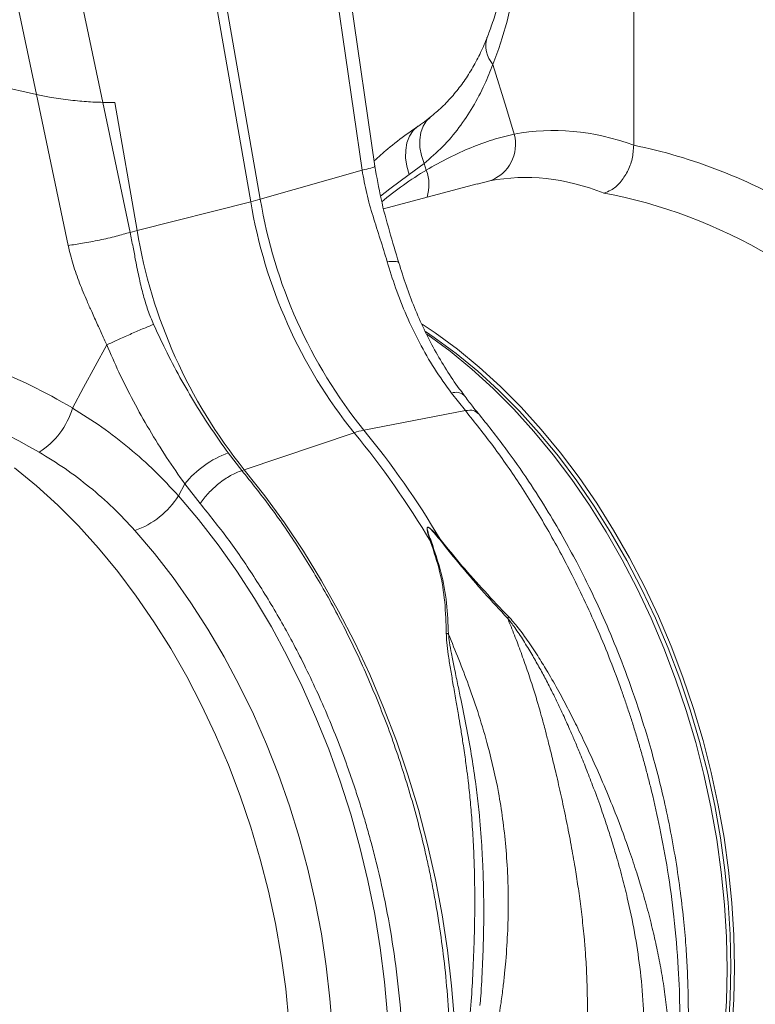
# Model space of a CAD drawing. Units: millimetres. Extents: x 7456 to 11656, y -833 to 5107.
# Drawn here: x 9067 to 9209, y 957 to 1147 of the extents above; entities that cross this region are included whole.
import ezdxf

# ---------------------------------------------------------------- set-up
doc = ezdxf.new("R2010")
doc.units = ezdxf.units.MM
doc.layers.add('ACO_DRAINAGE', color=7, linetype='Continuous')

# ---------------------------------------------------------------- blocks, each defined once
blk = doc.blocks.new('ACO - 32801 - ISO')
at = {"layer": 'ACO_DRAINAGE', "linetype": 'Continuous', "lineweight": 15}
for p, q in [((-730.75, 186.75), (-711.19, 74.6)), ((-709.34, 75.1), (-728.9, 187.24)), ((-687.22, 81.5), (-696.67, 146.77)), ((-699.11, 146), (-689.67, 80.73)), ((-637.2, 85.54), (-637.2, 145.06)), ((-739.79, 93.83), (-748, 132.9)), ((-759.95, 130.38), (-752.59, 95.34)), ((-778.62, 101.16), (-752.59, 95.34)), ((-664.4, 101.17), (-661.8, 92.65)), ((-752.59, 95.34), (-746.47, 66.19)), ((-739.79, 93.83), (-737.47, 93.81)), ((-734.51, 68.71), (-739.79, 93.83)), ((-737.47, 93.81), (-733.15, 69.06)), ((-661.8, 92.65), (-660.29, 87.67)), ((-677.21, 90.25), (-677.89, 89.21)), ((-676.52, 90.93), (-677.21, 90.25)), ((-679.79, 88.36), (-680.51, 87.29)), ((-678.88, 89.21), (-679.79, 88.36)), ((-678.73, 89.3), (-678.88, 89.21)), ((-678.34, 87.98), (-678.54, 86.6)), ((-677.89, 89.21), (-678.34, 87.98)), ((-681.01, 86.03), (-681.26, 84.61)), ((-680.51, 87.29), (-681.01, 86.03)), ((-678.54, 86.6), (-678.5, 85.12)), ((-681.26, 84.61), (-681.27, 83.09)), ((-678.5, 85.12), (-678.2, 83.57)), ((-681.27, 83.09), (-681.04, 81.5)), ((-677.66, 82.02), (-680.56, 79.89)), ((-678.2, 83.57), (-677.66, 82.02)), ((-677.27, 80.75), (-677.66, 82.02)), ((-689.67, 80.73), (-709.34, 75.1)), ((-681.04, 81.5), (-680.56, 79.89)), ((-667.47, 78.09), (-685.52, 73.26)), ((-680.56, 79.89), (-684.34, 77.15)), ((-664.98, 78.67), (-667.46, 78.05)), ((-684.34, 77.15), (-686.15, 75.69)), ((-733.15, 69.06), (-711.19, 74.6)), ((-734.51, 68.71), (-733.15, 69.06)), ((-678.07, 50.97), (-675.54, 49.27)), ((-677.4, 49.53), (-675.75, 48.41)), ((-677.2, 49.06), (-676.95, 48.89)), ((-676.95, 48.89), (-672.66, 45.73)), ((-675.75, 48.41), (-671.49, 45.27)), ((-675.54, 49.27), (-671.25, 46.11)), ((-739.02, 46.96), (-743.48, 38.75)), ((-672.66, 45.73), (-668.45, 42.28)), ((-671.25, 46.11), (-667.04, 42.66)), ((-671.49, 45.27), (-667.32, 41.85)), ((-668.45, 42.28), (-664.35, 38.54)), ((-667.04, 42.66), (-662.93, 38.92)), ((-667.32, 41.85), (-663.25, 38.14)), ((-743.48, 38.75), (-745.64, 34.76)), ((-664.35, 38.54), (-660.36, 34.52)), ((-663.25, 38.14), (-659.29, 34.16)), ((-662.93, 38.92), (-658.94, 34.9)), ((-672.4, 37.63), (-669.73, 34.26)), ((-669.73, 34.26), (-689.37, 30.47)), ((-660.36, 34.52), (-656.49, 30.25)), ((-658.94, 34.9), (-655.07, 30.63)), ((-659.29, 34.16), (-655.46, 29.92)), ((-655.07, 30.63), (-651.34, 26.1)), ((-712.47, 22.84), (-691.22, 29.98)), ((-656.49, 30.25), (-652.76, 25.72)), ((-655.46, 29.92), (-651.76, 25.44)), ((-712.91, 22.69), (-715.55, 26.07)), ((-652.76, 25.72), (-649.17, 20.97)), ((-651.76, 25.44), (-648.21, 20.72)), ((-651.34, 26.1), (-647.76, 21.34)), ((-756.81, 23.19), (-752.6, 19.73)), ((-712.91, 22.69), (-712.47, 22.84)), ((-712.47, 22.84), (-708.49, 17.82)), ((-649.17, 20.97), (-645.75, 15.99)), ((-647.76, 21.34), (-644.34, 16.36)), ((-752.6, 19.73), (-748.49, 15.99)), ((-725.17, 17.81), (-723.92, 20.1)), ((-723.92, 20.1), (-720.97, 16.33)), ((-648.21, 20.72), (-644.82, 15.78)), ((-725.17, 17.81), (-721.27, 13.19)), ((-708.49, 17.82), (-704.66, 12.56)), ((-748.49, 15.99), (-744.5, 11.98)), ((-645.75, 15.99), (-642.5, 10.8)), ((-644.82, 15.78), (-641.59, 10.64)), ((-644.34, 16.36), (-641.08, 11.18)), ((-744.5, 11.98), (-740.63, 7.7)), ((-721.27, 13.19), (-717.51, 8.34)), ((-704.66, 12.56), (-701, 7.08)), ((-729.82, 6.65), (-733.57, 11.09)), ((-642.5, 10.8), (-639.42, 5.43)), ((-641.59, 10.64), (-638.54, 5.32)), ((-641.08, 11.18), (-638.01, 5.81)), ((-740.63, 7.7), (-736.9, 3.18)), ((-717.51, 8.34), (-713.91, 3.26)), ((-676.29, 8.9), (-676.43, 8.89)), ((-674.58, 9.39), (-674.68, 9.33)), ((-726.21, 1.98), (-729.82, 6.65)), ((-701, 7.08), (-697.51, 1.39)), ((-638.01, 5.81), (-635.12, 0.26)), ((-639.42, 5.43), (-636.54, -0.12)), ((-638.54, 5.32), (-635.68, -0.19)), ((-736.9, 3.18), (-733.32, -1.58)), ((-722.75, -2.91), (-726.21, 1.98)), ((-713.91, 3.26), (-710.47, -2.03)), ((-697.51, 1.39), (-694.21, -4.48)), ((-635.12, 0.26), (-632.43, -5.45)), ((-733.32, -1.58), (-729.9, -6.56)), ((-636.54, -0.12), (-633.85, -5.83)), ((-635.68, -0.19), (-633.01, -5.84)), ((-719.46, -8.01), (-722.75, -2.91)), ((-710.47, -2.03), (-707.21, -7.52)), ((-694.21, -4.48), (-691.11, -10.53)), ((-632.43, -5.45), (-629.95, -11.29)), ((-729.9, -6.56), (-726.64, -11.74)), ((-707.21, -7.52), (-704.14, -13.2)), ((-633.85, -5.83), (-631.36, -11.67)), ((-633.01, -5.84), (-630.55, -11.63)), ((-716.35, -13.31), (-719.46, -8.01)), ((-691.11, -10.53), (-688.21, -16.74)), ((-629.95, -11.29), (-627.68, -17.26)), ((-726.64, -11.74), (-723.57, -17.12)), ((-713.42, -18.78), (-716.35, -13.31)), ((-704.14, -13.2), (-701.27, -19.04)), ((-631.36, -11.67), (-629.1, -17.63)), ((-630.55, -11.63), (-628.3, -17.55)), ((-723.57, -17.12), (-720.68, -22.67)), ((-688.21, -16.74), (-685.52, -23.09)), ((-710.68, -24.41), (-713.42, -18.78)), ((-629.1, -17.63), (-627.05, -23.7)), ((-628.3, -17.55), (-626.27, -23.56)), ((-627.68, -17.26), (-625.63, -23.32)), ((-701.27, -19.04), (-698.59, -25.02)), ((-720.68, -22.67), (-717.99, -28.37)), ((-708.15, -30.19), (-710.68, -24.41)), ((-685.52, -23.09), (-683.05, -29.57)), ((-627.05, -23.7), (-625.22, -29.86)), ((-626.27, -23.56), (-624.46, -29.66)), ((-625.63, -23.32), (-623.81, -29.48)), ((-698.59, -25.02), (-696.13, -31.14)), ((-717.99, -28.37), (-715.51, -34.21)), ((-705.82, -36.09), (-708.15, -30.19)), ((-683.05, -29.57), (-680.81, -36.15)), ((-625.22, -29.86), (-623.63, -36.07)), ((-624.46, -29.66), (-622.88, -35.83)), ((-623.81, -29.48), (-622.22, -35.7)), ((-696.13, -31.14), (-693.89, -37.37)), ((-715.51, -34.21), (-713.24, -40.18)), ((-703.71, -42.09), (-705.82, -36.09)), ((-680.81, -36.15), (-678.8, -42.82)), ((-623.63, -36.07), (-622.27, -42.34)), ((-622.88, -35.83), (-621.54, -42.04)), ((-622.22, -35.7), (-620.86, -41.96)), ((-693.89, -37.37), (-691.88, -43.7)), ((-713.24, -40.18), (-711.19, -46.25)), ((-701.82, -48.19), (-703.71, -42.09)), ((-691.88, -43.7), (-690.09, -50.1)), ((-678.8, -42.82), (-677.02, -49.57)), ((-622.27, -42.34), (-621.16, -48.64)), ((-621.54, -42.04), (-620.44, -48.28)), ((-620.86, -41.96), (-619.75, -48.26)), ((-711.19, -46.25), (-709.37, -52.4)), ((-700.16, -54.36), (-701.82, -48.19)), ((-621.16, -48.64), (-620.29, -54.94)), ((-620.44, -48.28), (-619.57, -54.53)), ((-619.75, -48.26), (-618.88, -54.56)), ((-690.09, -50.1), (-688.54, -56.56)), ((-677.02, -49.57), (-675.49, -56.36)), ((-709.37, -52.4), (-707.78, -58.62)), ((-698.73, -60.59), (-700.16, -54.36)), ((-620.29, -54.94), (-619.67, -61.23)), ((-619.57, -54.53), (-618.95, -60.77)), ((-618.88, -54.56), (-618.25, -60.86)), ((-688.54, -56.56), (-687.23, -63.07)), ((-675.49, -56.36), (-674.2, -63.19)), ((-707.78, -58.62), (-706.42, -64.88)), ((-697.54, -66.84), (-698.73, -60.59)), ((-618.95, -60.77), (-618.58, -66.98)), ((-618.25, -60.86), (-617.88, -67.12)), ((-619.67, -61.23), (-619.29, -67.5)), ((-687.23, -63.07), (-686.17, -69.59)), ((-674.2, -63.19), (-673.17, -70.04)), ((-706.42, -64.88), (-705.31, -71.18)), ((-696.59, -73.12), (-697.54, -66.84)), ((-619.29, -67.5), (-619.17, -73.72)), ((-618.58, -66.98), (-618.46, -73.15)), ((-617.88, -67.12), (-617.75, -73.34)), ((-686.17, -69.59), (-685.35, -76.12)), ((-673.17, -70.04), (-672.38, -76.88)), ((-705.31, -71.18), (-704.44, -77.48)), ((-695.88, -79.39), (-696.59, -73.12)), ((-619.17, -73.72), (-619.29, -79.86)), ((-618.46, -73.15), (-618.58, -79.24)), ((-617.75, -73.34), (-617.88, -79.49)), ((-704.44, -77.48), (-703.81, -83.78)), ((-685.35, -76.12), (-684.78, -82.63)), ((-672.38, -76.88), (-671.85, -83.7)), ((-695.42, -85.63), (-695.88, -79.39)), ((-619.29, -79.86), (-619.67, -85.93)), ((-618.58, -79.24), (-618.95, -85.26)), ((-617.88, -79.49), (-618.25, -85.55))]:
    blk.add_line(p, q, dxfattribs=at)
for centre, radius, start, end in [((-660.27, 104.78), 5.49, 163.2154, 221.0708), ((-667.53, 85.72), 7.5, 289.9149, 15.0795), ((-644.52, 25.73), 64.02, 120.7622, 130.259), ((-684.93, 77.9), 8.17, 342.9471, 20.3968), ((-726.21, 134.38), 61.63, 284.1082, 285.8877), ((-615.93, 90.45), 96.57, 189.4442, 218.7683), ((-614.08, 90.95), 96.57, 189.4442, 218.7683), ((-634.48, 85.47), 100.02, 189.4442, 218.7683), ((-671.53, 35.47), 2.33, 49.0795, 111.9555), ((-759.85, 38.8), 14.77, 301.6661, 344.1358), ((-686.59, 16.38), 14.37, 101.1781, 108.8178), ((-816.8, -74.64), 165.19, 30.5756, 39.5186), ((-818.65, -75.14), 165.19, 30.5756, 39.5186), ((-709.22, 8.36), 18.81, 109.6619, 141.388), ((-738.74, 26.15), 15.92, 288.9479, 328.4059)]:
    blk.add_arc(centre, radius, start, end, dxfattribs=at)
for centre, major_axis, ratio, start_param, end_param in [((-705.74, 155.62), (-15.67, 80.12), 0.559366, 3.861701, 4.128018), ((-636.39, -34.72), (-23.92, 122.39), 0.559314, 5.95815, 6.282887), ((-638.35, -34.19), (-47.67, 115.43), 0.796468, 5.468964, 5.793702), ((-642.94, -35.95), (-21.96, 114.63), 0.550866, 5.948471, 6.284367), ((-642.94, -35.95), (-46.1, 107.45), 0.803765, 5.456941, 5.792837), ((-779.77, -72.08), (-47.67, 115.43), 0.796468, 5.468964, 5.793702), ((-784.36, -73.83), (-46.1, 107.45), 0.803765, 5.456941, 5.792837)]:
    blk.add_ellipse(centre, major_axis=major_axis, ratio=ratio, start_param=start_param, end_param=end_param, dxfattribs=at)
for points, knots in [([(-661.39, 121.87), (-661.51, 121.18), (-661.85, 119.15), (-662.54, 115.92), (-663.49, 112.27), (-664.49, 109.08), (-665.21, 107.19), (-665.52, 106.36)], [0, 0, 0, 0, 0.122408, 0.355893, 0.588937, 0.821542, 1, 1, 1, 1]), ([(-665.54, 106.37), (-665.56, 106.3), (-665.97, 105.14), (-666.94, 103.08), (-668.46, 100.21), (-670.18, 97.57), (-672.1, 95.12), (-674.21, 92.88), (-675.77, 91.58), (-676.53, 90.95)], [0, 0, 0, 0, 0.009656, 0.171712, 0.334731, 0.499077, 0.665025, 0.836127, 1, 1, 1, 1]), ([(-664.4, 101.17), (-664.92, 99.87), (-666.06, 97), (-668.23, 92.9), (-670.93, 88.88), (-674.03, 85.18), (-676.45, 83.07), (-677.66, 82.02)], [0, 0, 0, 0, 0.169666, 0.373402, 0.578587, 0.788458, 1, 1, 1, 1]), ([(-739.79, 93.83), (-740.81, 93.86), (-742.85, 93.92), (-746.51, 94.29), (-749.9, 94.78), (-751.78, 95.17), (-752.59, 95.34)], [0, 0, 0, 0, 0.262538, 0.524739, 0.795048, 1, 1, 1, 1]), ([(-676.52, 90.96), (-677, 90.57), (-677.74, 89.97), (-678.49, 89.48), (-678.74, 89.32)], [0, 0, 0, 0, 0.659749, 1, 1, 1, 1]), ([(-678.74, 89.3), (-679.48, 88.79), (-681.52, 87.39), (-684.42, 85.15), (-686.5, 83.28), (-687.37, 82.5)], [0, 0, 0, 0, 0.245959, 0.683055, 1, 1, 1, 1]), ([(-677.27, 80.75), (-675.82, 81.57), (-672.9, 83.22), (-668.61, 85.14), (-664.38, 86.7), (-661.66, 87.35), (-660.29, 87.67)], [0, 0, 0, 0, 0.247078, 0.495309, 0.747067, 1, 1, 1, 1]), ([(-637.2, 85.54), (-637.26, 84.66), (-637.38, 82.92), (-638.35, 80.38), (-639.78, 78.25), (-641.39, 76.86), (-642.49, 76.46), (-642.94, 76.3)], [0, 0, 0, 0, 0.210468, 0.420896, 0.632583, 0.847463, 1, 1, 1, 1]), ([(-687.32, 81.49), (-687.29, 81.48), (-687.11, 81.42), (-687.83, 81.16), (-689.07, 80.87), (-689.67, 80.73)], [0, 0, 0, 0, 0.096297, 0.560567, 1, 1, 1, 1]), ([(-689.67, 80.73), (-689.41, 79.23), (-688.87, 76.21), (-687.59, 71.8), (-686.16, 67.4), (-685.27, 64.48), (-684.82, 63.01)], [0, 0, 0, 0, 0.2486848, 0.4988577, 0.7496635, 1, 1, 1, 1]), ([(-682.6, 62.82), (-683.2, 64.85), (-684.41, 68.93), (-686.11, 75.15), (-686.85, 79.39), (-687.22, 81.5)], [0, 0, 0, 0, 0.332912, 0.666249, 1, 1, 1, 1]), ([(-734.51, 68.71), (-735.38, 68.46), (-737.16, 67.94), (-740.42, 67.19), (-743.71, 66.56), (-745.56, 66.31), (-746.47, 66.19)], [0, 0, 0, 0, 0.243129, 0.5, 0.756871, 1, 1, 1, 1]), ([(-729.97, 50.92), (-730.35, 51.84), (-731.1, 53.65), (-731.98, 56.6), (-732.75, 59.8), (-733.38, 62.94), (-733.94, 65.95), (-734.32, 67.76), (-734.51, 68.71)], [0, 0, 0, 0, 0.161312, 0.320021, 0.501168, 0.696513, 0.841275, 1, 1, 1, 1]), ([(-746.47, 66.19), (-746.17, 64.96), (-745.57, 62.5), (-744.29, 58.91), (-743.04, 55.89), (-741.85, 53.21), (-740.8, 50.9), (-739.82, 48.76), (-739.24, 47.46), (-739.02, 46.96)], [0, 0, 0, 0, 0.184647, 0.369269, 0.550928, 0.658553, 0.794485, 0.920212, 1, 1, 1, 1]), ([(-682.67, 62.8), (-682.66, 62.83), (-682.58, 63.02), (-683.24, 63.14), (-684.29, 63.06), (-684.82, 63.01)], [0, 0, 0, 0, 0.096783, 0.548391, 1, 1, 1, 1]), ([(-684.82, 63.01), (-684.31, 61.34), (-683.22, 57.79), (-681.14, 52.57), (-678.64, 47.34), (-675.76, 42.3), (-673.52, 39.19), (-672.4, 37.63)], [0, 0, 0, 0, 0.181054, 0.382195, 0.584702, 0.791581, 1, 1, 1, 1]), ([(-669.96, 37.26), (-670.28, 37.67), (-671.49, 39.22), (-673.41, 42.13), (-675.69, 45.97), (-677.75, 49.99), (-679.59, 54.16), (-681.22, 58.43), (-682.13, 61.37), (-682.58, 62.82)], [0, 0, 0, 0, 0.056595, 0.215179, 0.373342, 0.530965, 0.687968, 0.845629, 1, 1, 1, 1]), ([(-715.55, 26.07), (-716.62, 27.58), (-718.78, 30.6), (-721.9, 35.5), (-724.9, 40.66), (-727.62, 45.82), (-729.22, 49.3), (-729.97, 50.92)], [0, 0, 0, 0, 0.2010881, 0.4035954, 0.6105205, 0.8189456, 1, 1, 1, 1]), ([(-739.02, 46.96), (-738.25, 45.2), (-736.64, 41.5), (-733.87, 36.02), (-730.79, 30.51), (-727.47, 25.14), (-725.1, 21.78), (-723.92, 20.1)], [0, 0, 0, 0, 0.181748, 0.382562, 0.584793, 0.791586, 1, 1, 1, 1]), ([(-667.26, 33.79), (-667.62, 34.22), (-668.55, 35.31), (-669.44, 36.51), (-669.99, 37.25)], [0, 0, 0, 0, 0.390912, 1, 1, 1, 1]), ([(-725.17, 17.81), (-726.67, 19.42), (-729.67, 22.65), (-734.64, 27.06), (-739.93, 31.16), (-743.74, 33.56), (-745.64, 34.76)], [0, 0, 0, 0, 0.2470781, 0.4953093, 0.747067, 1, 1, 1, 1]), ([(-669.73, 34.26), (-667.91, 31.97), (-664.19, 27.33), (-658.91, 19.68), (-653.81, 11.4), (-648.77, 2.07), (-643.91, -8.35), (-640.64, -16.69), (-638.73, -22.17), (-637.94, -24.55), (-637.17, -26.94), (-636.43, -29.37), (-635.72, -31.81), (-635.03, -34.28), (-634.37, -36.78), (-633.36, -40.83), (-632.03, -46.75), (-630.55, -54.86), (-629.32, -63.9), (-628.53, -73.06), (-628.21, -82.2), (-628.35, -91.17), (-629, -100.52), (-630.25, -110.17), (-632.17, -119.83), (-634.71, -129.06), (-637.72, -137.49), (-641.04, -144.99), (-644.58, -151.59), (-648.17, -157.24), (-651.71, -162.03), (-655.14, -166.07), (-657.81, -168.84), (-659.69, -170.63), (-660.77, -171.62), (-661.84, -172.56), (-662.89, -173.45), (-663.92, -174.28), (-664.93, -175.07), (-667.69, -177.15), (-672.36, -180.12), (-677.17, -182.7), (-679.87, -183.64), (-680.21, -183.75)], [0, 0, 0, 0, 0.034328, 0.069739, 0.106232, 0.143808, 0.187175, 0.231898, 0.240845, 0.249845, 0.258897, 0.268002, 0.277159, 0.286368, 0.29563, 0.304943, 0.331357, 0.361112, 0.394207, 0.430641, 0.462194, 0.495884, 0.53171, 0.569671, 0.609766, 0.64989, 0.687867, 0.723697, 0.75738, 0.788917, 0.816416, 0.842046, 0.865807, 0.873388, 0.880757, 0.887914, 0.894859, 0.901592, 0.908113, 0.914422, 0.954616, 0.994199, 1, 1, 1, 1]), ([(-667.32, 33.72), (-667.55, 33.95), (-668.05, 34.45), (-669.14, 34.32), (-669.73, 34.26)], [0, 0, 0, 0, 0.454742, 1, 1, 1, 1]), ([(-679.82, -183.63), (-678.02, -182.86), (-674.49, -181.32), (-669.64, -178.5), (-665.35, -175.57), (-661.71, -172.68), (-658.67, -169.98), (-656.2, -167.54), (-654.22, -165.43), (-652.54, -163.52), (-650.47, -161.02), (-647.86, -157.57), (-644.81, -153.02), (-641.9, -148.06), (-639.27, -142.92), (-636.47, -136.66), (-633.7, -129.22), (-631.17, -120.54), (-629.56, -113.25), (-628.55, -107.43), (-627.94, -103.13), (-627.45, -98.85), (-627.08, -94.68), (-626.85, -90.93), (-626.73, -87.99), (-626.68, -85.96), (-626.65, -84.36), (-626.64, -82.55), (-626.65, -80.14), (-626.71, -77.06), (-626.85, -73.31), (-627.12, -68.87), (-627.57, -63.76), (-628.25, -57.99), (-629.18, -51.84), (-630.33, -45.64), (-631.63, -39.67), (-633.06, -34.02), (-634.91, -27.47), (-637.26, -20.25), (-640.11, -12.61), (-642.94, -5.9), (-645.52, -0.35), (-648.01, 4.6), (-650.63, 9.45), (-653.81, 14.91), (-657.63, 20.9), (-662.12, 27.34), (-665.49, 31.55), (-667.27, 33.77)], [0, 0, 0, 0, 0.030072, 0.059102, 0.085112, 0.108104, 0.128079, 0.144764, 0.158547, 0.169878, 0.181544, 0.204847, 0.230788, 0.257077, 0.282527, 0.30714, 0.3463, 0.383368, 0.419114, 0.436521, 0.453616, 0.4704, 0.486872, 0.502091, 0.513615, 0.520455, 0.525208, 0.531833, 0.540936, 0.552516, 0.566573, 0.583106, 0.602113, 0.623593, 0.647256, 0.670516, 0.692759, 0.713985, 0.734196, 0.767119, 0.79694, 0.82366, 0.847409, 0.864806, 0.88541, 0.909226, 0.936258, 0.966514, 1, 1, 1, 1]), ([(-752.09, 26.23), (-750.4, 25.2), (-747.01, 23.12), (-742.25, 19.5), (-737.7, 15.54), (-734.95, 12.57), (-733.57, 11.09)], [0, 0, 0, 0, 0.246826, 0.49486, 0.74675, 1, 1, 1, 1]), ([(-741.03, -200.03), (-740.6, -199.99), (-737.44, -199.68), (-731.68, -198.15), (-725.96, -196.06), (-722.4, -194.39), (-720.89, -193.64), (-719.4, -192.84), (-717.91, -192), (-716.44, -191.11), (-714.98, -190.18), (-713.53, -189.21), (-711.16, -187.53), (-707.76, -184.85), (-703.3, -180.76), (-698.63, -175.71), (-694.22, -170.03), (-690.16, -163.8), (-686.48, -157.16), (-683, -149.63), (-679.83, -141.15), (-677.12, -131.87), (-675.03, -122.16), (-673.62, -112.47), (-672.81, -103.08), (-672.54, -94.08), (-672.71, -85.71), (-673.2, -78), (-673.93, -70.98), (-674.65, -65.85), (-675.19, -62.48), (-675.5, -60.71), (-675.82, -58.98), (-676.14, -57.29), (-676.47, -55.66), (-676.8, -54.06), (-677.14, -52.52), (-678.22, -47.71), (-680.31, -39.78), (-683.83, -28.99), (-687.85, -18.77), (-692.28, -9.16), (-697.06, -0.19), (-702.12, 8.11), (-707.37, 15.76), (-711.09, 20.41), (-712.91, 22.69)], [0, 0, 0, 0, 0.006205, 0.046091, 0.086685, 0.094745, 0.102833, 0.110948, 0.11909, 0.12726, 0.135457, 0.143681, 0.151933, 0.176367, 0.203909, 0.23456, 0.268319, 0.297569, 0.328808, 0.362039, 0.397261, 0.434475, 0.47166, 0.506867, 0.540093, 0.571339, 0.600603, 0.626129, 0.649928, 0.672, 0.678175, 0.684199, 0.690073, 0.695798, 0.701372, 0.706796, 0.71207, 0.717195, 0.756056, 0.793915, 0.830771, 0.866624, 0.901474, 0.93532, 0.968162, 1, 1, 1, 1]), ([(-720.97, 16.33), (-719.2, 14.11), (-715.6, 9.61), (-710.53, 2.24), (-705.67, -5.7), (-700.91, -14.56), (-696.36, -24.38), (-693.21, -32.46), (-691.27, -38.08), (-690.31, -41.04), (-689.38, -44.04), (-688.51, -47.07), (-687.67, -50.14), (-686.44, -55.01), (-684.93, -61.86), (-683.4, -70.81), (-682.29, -80.14), (-681.66, -89.82), (-681.58, -99.76), (-682.12, -109.9), (-683.34, -120.13), (-685.26, -130.16), (-687.86, -139.69), (-691.02, -148.48), (-694.66, -156.47), (-698.71, -163.67), (-703.09, -170.08), (-707.74, -175.72), (-712.6, -180.6), (-717.42, -184.61), (-722.22, -187.93), (-727.07, -190.68), (-732.26, -193.03), (-737.92, -194.96), (-743.24, -196.17), (-747.94, -196.81), (-751.57, -197.08), (-754.91, -197.13), (-758.32, -197), (-762.17, -196.65), (-766.67, -195.97), (-769.89, -195.18), (-771.61, -194.76)], [0, 0, 0, 0, 0.028629, 0.057922, 0.087882, 0.118511, 0.153615, 0.189568, 0.199128, 0.208747, 0.218426, 0.228163, 0.237959, 0.247815, 0.274715, 0.302818, 0.332129, 0.362652, 0.394389, 0.427345, 0.461524, 0.496931, 0.531621, 0.565367, 0.598164, 0.63001, 0.6609, 0.690831, 0.719801, 0.747806, 0.771856, 0.796668, 0.822244, 0.848583, 0.877824, 0.896256, 0.912639, 0.926768, 0.940923, 0.957847, 0.977539, 1, 1, 1, 1]), ([(-674.58, 9.39), (-674.95, 9.82), (-675.56, 10.55), (-676.31, 11.32), (-676.75, 11.65), (-676.91, 11.72), (-676.99, 11.73), (-677.05, 11.71), (-677.1, 11.67), (-677.16, 11.49), (-677.1, 11.04), (-676.87, 10.15), (-676.6, 9.39), (-676.43, 8.89)], [0, 0, 0, 0, 0.2463382, 0.4137723, 0.4637342, 0.4816825, 0.496447, 0.5058708, 0.5158961, 0.5401093, 0.6140094, 0.7498946, 1, 1, 1, 1]), ([(-676.29, 8.9), (-676.47, 9.39), (-676.76, 10.15), (-677.03, 11.04), (-677.11, 11.48), (-677.07, 11.65), (-677.03, 11.69), (-676.99, 11.7), (-676.95, 11.7), (-676.9, 11.69), (-676.75, 11.62), (-676.34, 11.28), (-675.63, 10.5), (-675.04, 9.77), (-674.68, 9.33)], [0, 0, 0, 0, 0.253585, 0.393912, 0.46406, 0.486086, 0.494894, 0.503063, 0.509416, 0.516385, 0.533173, 0.581935, 0.750224, 1, 1, 1, 1]), ([(-676.43, 8.89), (-675.8, 6.98), (-674.53, 3.16), (-673.59, -2.78), (-673.47, -6.76), (-673.41, -8.78)], [0, 0, 0, 0, 0.329987, 0.660414, 1, 1, 1, 1]), ([(-672.99, -8.92), (-673.07, -6.92), (-673.23, -2.92), (-674.31, 3.07), (-675.63, 6.96), (-676.29, 8.9)], [0, 0, 0, 0, 0.332503, 0.666442, 1, 1, 1, 1]), ([(-674.68, 9.33), (-673.28, 7.59), (-670.49, 4.1), (-666.09, -1.01), (-663.08, -4.24), (-661.58, -5.86)], [0, 0, 0, 0, 0.333554, 0.667493, 1, 1, 1, 1]), ([(-661.38, -5.56), (-662.92, -3.94), (-665.96, -0.74), (-670.42, 4.26), (-673.2, 7.68), (-674.58, 9.39)], [0, 0, 0, 0, 0.339581, 0.670009, 1, 1, 1, 1]), ([(-661.38, -5.56), (-661.41, -5.61), (-661.47, -5.7), (-661.54, -5.81), (-661.58, -5.86)], [0, 0, 0, 0, 0.50002, 1, 1, 1, 1]), ([(-631.69, -111.75), (-631.37, -109.73), (-630.71, -105.7), (-630.2, -99.49), (-630.03, -93.1), (-630.25, -87.43), (-630.66, -82.56), (-631.15, -78.52), (-631.78, -74.48), (-632.4, -71.18), (-632.94, -68.63), (-633.38, -66.71), (-633.85, -64.75), (-634.37, -62.72), (-634.94, -60.65), (-635.68, -58.09), (-636.67, -54.85), (-638.04, -50.75), (-639.77, -45.96), (-641.79, -40.85), (-643.97, -35.73), (-646.03, -31.21), (-647.96, -27.19), (-649.76, -23.57), (-651.69, -19.94), (-653.61, -16.59), (-655.57, -13.38), (-657.47, -10.51), (-659.39, -7.8), (-660.75, -6.25), (-661.37, -5.55)], [0, 0, 0, 0, 0.057148, 0.113902, 0.173152, 0.233912, 0.269891, 0.306854, 0.344811, 0.380503, 0.397533, 0.415076, 0.433134, 0.451708, 0.470797, 0.490404, 0.522458, 0.560361, 0.604125, 0.655694, 0.702914, 0.747974, 0.783391, 0.817037, 0.8512, 0.888171, 0.915631, 0.946909, 0.975918, 1, 1, 1, 1]), ([(-661.58, -5.84), (-661.13, -6.94), (-660.22, -9.15), (-658.95, -12.51), (-657.75, -15.91), (-656.47, -19.79), (-655.44, -23.24), (-654.68, -26.03), (-654.3, -27.45), (-654.01, -28.57), (-653.7, -29.77), (-653.32, -31.29), (-652.9, -33), (-652.48, -34.73), (-651.87, -37.3), (-651.08, -40.77), (-650.15, -45.19), (-649.29, -49.62), (-648.67, -53.18), (-648.24, -55.82), (-647.96, -57.67), (-647.69, -59.59), (-647.43, -61.59), (-647.18, -63.66), (-646.94, -65.8), (-646.7, -68.33), (-646.44, -71.62), (-646.23, -75.58), (-646.14, -79.57), (-646.16, -83.51), (-646.31, -87.31), (-646.59, -91.13), (-646.95, -94.51), (-647.53, -98.57), (-648.43, -103.26), (-649.85, -108.62), (-651.61, -113.74), (-653.71, -118.66), (-655.42, -121.77), (-656.26, -123.29)], [0, 0, 0, 0, 0.027557, 0.055143, 0.082758, 0.110402, 0.148782, 0.165237, 0.176475, 0.182495, 0.191575, 0.204901, 0.218344, 0.231906, 0.245586, 0.278949, 0.313715, 0.349894, 0.384094, 0.398224, 0.412998, 0.428414, 0.444473, 0.461175, 0.478521, 0.49651, 0.522875, 0.559399, 0.594669, 0.622769, 0.65928, 0.692442, 0.722257, 0.748723, 0.801583, 0.850804, 0.900386, 0.951321, 1, 1, 1, 1]), ([(-661.57, -5.85), (-661.1, -6.45), (-660.01, -7.84), (-658.48, -10.19), (-656.93, -12.74), (-655.51, -15.24), (-654.19, -17.68), (-652.98, -20.04), (-651.85, -22.34), (-650.73, -24.72), (-649.67, -27.1), (-648.62, -29.51), (-647.57, -32.02), (-646.39, -34.92), (-645.01, -38.47), (-643.64, -42.21), (-642.44, -45.75), (-641.45, -48.83), (-640.45, -52.14), (-639.42, -55.84), (-638.18, -60.82), (-636.98, -66.59), (-635.93, -73.5), (-635.29, -80.46), (-635.1, -88.04), (-635.53, -95.76), (-636.62, -103.65), (-637.84, -108.59), (-638.44, -111.04)], [0, 0, 0, 0, 0.0196883, 0.0460731, 0.0726494, 0.0969518, 0.1205114, 0.1445465, 0.1657768, 0.1866634, 0.2129446, 0.2333634, 0.2549189, 0.283995, 0.3149146, 0.3546528, 0.3885368, 0.4136776, 0.4404366, 0.4803902, 0.5163365, 0.5786692, 0.6401357, 0.7076355, 0.7720485, 0.8522491, 0.9265186, 1, 1, 1, 1]), ([(-673.41, -8.78), (-673.38, -9.37), (-673.33, -10.72), (-673.02, -13), (-672.61, -15.63), (-672.1, -18.57), (-671.58, -21.54), (-671.1, -24.37), (-670.66, -26.96), (-670.29, -29.28), (-669.89, -31.9), (-669.53, -34.49), (-669.14, -37.66), (-668.78, -41.03), (-668.43, -45.16), (-668.15, -49.67), (-667.99, -53.99), (-667.92, -57.8), (-667.91, -61.04), (-667.93, -64.16), (-668.01, -68.26), (-668.2, -73.25), (-668.54, -79.23), (-669, -85.25), (-669.56, -91.32), (-670.34, -98.47), (-671.35, -106.37), (-672.62, -115.01), (-673.57, -120.45), (-674.04, -123.14)], [0, 0, 0, 0, 0.016646, 0.0380286, 0.0627274, 0.0883289, 0.1176245, 0.142412, 0.1635376, 0.1863646, 0.2033475, 0.2322504, 0.2540693, 0.285553, 0.3194174, 0.3603365, 0.4012377, 0.4297205, 0.4572004, 0.4836792, 0.5091586, 0.5614648, 0.6104646, 0.6616187, 0.7155132, 0.7669263, 0.8472244, 0.9242167, 1, 1, 1, 1]), ([(-672.99, -8.92), (-673.06, -8.89), (-673.2, -8.84), (-673.34, -8.8), (-673.41, -8.78)], [0, 0, 0, 0, 0.500005, 1, 1, 1, 1]), ([(-666.9, -80.69), (-666.85, -80.1), (-666.64, -77.57), (-666.4, -73.1), (-666.21, -67.72), (-666.15, -62.63), (-666.19, -59.19), (-666.24, -57.11), (-666.26, -56.5), (-666.27, -55.89), (-666.3, -55.09), (-666.34, -54.11), (-666.4, -52.52), (-666.53, -50.2), (-666.73, -47.2), (-666.98, -44.31), (-667.25, -41.75), (-667.5, -39.56), (-667.91, -36.36), (-668.57, -32.07), (-669.55, -26.74), (-670.46, -22.19), (-671.25, -18.41), (-671.86, -15.5), (-672.39, -12.86), (-672.79, -10.72), (-672.93, -9.47), (-672.99, -8.92)], [0, 0, 0, 0, 0.024628, 0.105275, 0.184058, 0.245357, 0.313768, 0.32485, 0.330544, 0.338831, 0.349719, 0.363218, 0.379335, 0.414635, 0.458316, 0.502877, 0.533739, 0.563953, 0.593514, 0.666669, 0.743094, 0.818275, 0.860445, 0.905881, 0.944258, 0.975606, 1, 1, 1, 1]), ([(-670.27, -110), (-669.92, -109), (-669.12, -106.75), (-668.05, -103.4), (-667.01, -99.88), (-666.04, -96.32), (-665.25, -93.07), (-664.71, -90.64), (-664.44, -89.36), (-664.31, -88.7), (-664.24, -88.36), (-664.21, -88.2), (-664.19, -88.11), (-664.18, -88.07), (-664.18, -88.05), (-664.17, -88.04), (-664.17, -88.03), (-664.17, -88.03), (-664.17, -88.03), (-664.17, -88.03), (-664.17, -88.03), (-664.17, -88.03), (-664.17, -88.03), (-664.17, -88.03), (-664.09, -87.63), (-663.85, -86.36), (-663.37, -83.75), (-662.87, -80.52), (-662.44, -77.25), (-662.14, -74.57), (-661.8, -70.92), (-661.52, -66.34), (-661.41, -60.88), (-661.52, -55.5), (-661.87, -50.13), (-662.47, -44.72), (-663.5, -38.21), (-665.52, -29.53), (-668.77, -19.26), (-671.66, -12.19), (-672.99, -8.92)], [0, 0, 0, 0, 0.033268, 0.074897, 0.108251, 0.145318, 0.186099, 0.207883, 0.219124, 0.224831, 0.227707, 0.22915, 0.229873, 0.230235, 0.230416, 0.230507, 0.230552, 0.230574, 0.230586, 0.230591, 0.230594, 0.230596, 0.230596, 0.230597, 0.230597, 0.242679, 0.268581, 0.308301, 0.337921, 0.363936, 0.386344, 0.443425, 0.495378, 0.542207, 0.596499, 0.647897, 0.69642, 0.782815, 0.899397, 1, 1, 1, 1])]:
    blk.add_open_spline(points, degree=3, knots=knots, dxfattribs=at)
for points in [[(-729.97, 50.92), (-730.66, 50.64), (-732.05, 50.07), (-734.51, 49), (-736.97, 47.91), (-738.34, 47.28), (-739.02, 46.96)], [(-712.91, 22.69), (-713.63, 22.4), (-715.08, 21.81), (-717.38, 20.22), (-719.49, 18.32), (-720.48, 16.99), (-720.97, 16.33)]]:
    blk.add_open_spline(points, degree=3, dxfattribs=at)

msp = doc.modelspace()

# ---------------------------------------------------------------- block references
at = {"layer": 'ACO_DRAINAGE'}
msp.add_blockref('ACO - 32801 - ISO', (9822.79, 1037.57), dxfattribs=at)

doc.saveas('drawing.dxf')
